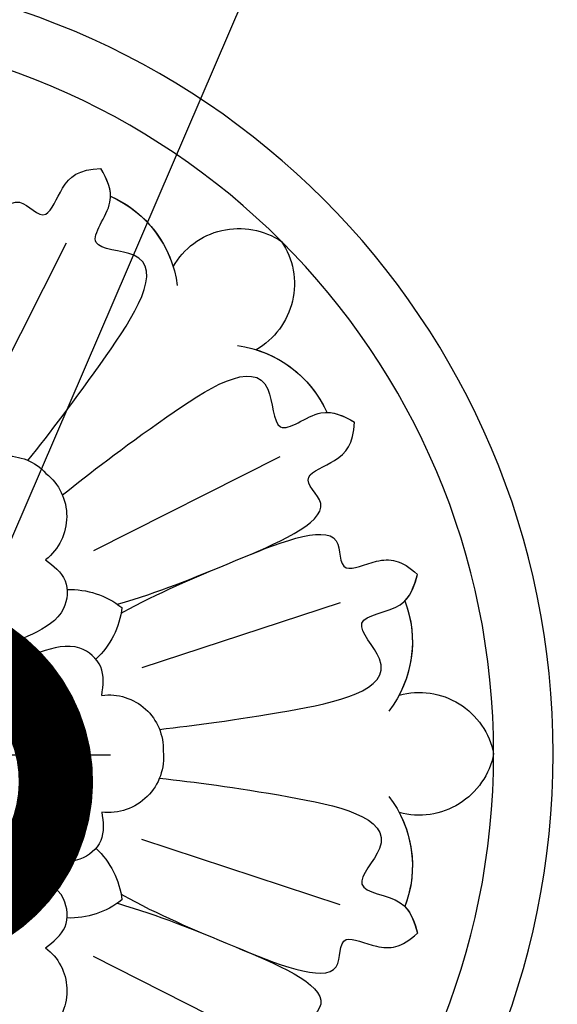
# Model space of a CAD drawing. Units: centimetres. Extents: x 0 to 8786, y 0 to 2748.
# Drawn here: x 7199 to 7226, y 2538 to 2587 of the extents above; entities that cross this region are included whole.
import ezdxf
from ezdxf import colors
from ezdxf.entities.mleader import LeaderData, LeaderLine
from ezdxf.enums import TextEntityAlignment as Align
from ezdxf.math import Vec2, Vec3

# ---------------------------------------------------------------- set-up
doc = ezdxf.new("R2010")
doc.units = ezdxf.units.CM
doc.layers.add('A-02.平面文字', color=4, linetype='Continuous')
doc.layers.add('H-08.木作(細線)', color=252, linetype='Continuous')
doc.layers.add('H&K Linear', color=63, linetype='Continuous', lineweight=9)
doc.styles.get("Standard").update_dxf_attribs({"font": 'arial.ttf'})

# ---------------------------------------------------------------- blocks, each defined once
blk = doc.blocks.new('_TagCircle')
at = {"color": 0, "linetype": 'ByBlock', "lineweight": -2, "transparency": 16777216}
blk.add_circle((0, 0), 4, dxfattribs=at)
at = {"layer": 'H&K Linear', "color": 0, "transparency": 16777216}
blk.add_attdef('TAGNUMBER', text='', height=3, dxfattribs=at).set_placement((0, -1.5), align=Align.CENTER)
blk = doc.blocks.new('_DotSmall')
at = {"color": 0, "linetype": 'ByBlock', "const_width": 0.5}
blk.add_lwpolyline([(-0.0625, 0, 1), (0.0625, 0, 1)], format="xyb", close=True, dxfattribs=at)
blk = doc.blocks.new('SE-21011')
at = {"layer": 'H-08.木作(細線)'}
for p, q in [((-7.61, 28.765), (-4.321, 18.776)), ((7.61, 28.765), (4.321, 18.776)), ((-14.959, 25.721), (-10.221, 16.332)), ((14.959, 25.721), (10.221, 16.332)), ((-0.068, 17.192), (-0.068, 11.774)), ((25.721, 14.959), (16.332, 10.221))]:
    blk.add_line(p, q, dxfattribs=at)
for radius in [39.5, 36.5]:
    blk.add_circle((0, 0), radius, dxfattribs=at)
for centre, radius, start, end in [((0.734, 32.745), 3.826, 101.0683, 195.2274), ((0.734, 32.745), 3.826, 101.0683, 195.2274), ((0.734, 32.745), 3.826, 101.0683, 195.2274), ((-0.734, 32.745), 3.826, 344.7726, 78.9317), ((-0.734, 32.745), 3.826, 344.7726, 78.9317), ((-0.734, 32.745), 3.826, 344.7726, 78.9317), ((-5.641, 26.653), 5.752, 52.5728, 110.96), ((-5.641, 26.653), 5.752, 52.5728, 110.96), ((-5.641, 26.653), 5.752, 62.1877, 110.96), ((5.641, 26.653), 5.752, 69.04, 127.4272), ((5.641, 26.653), 5.752, 69.04, 127.4272), ((5.641, 26.653), 5.752, 69.04, 117.8123), ((14.858, 22.835), 5.752, 7.5728, 65.96), ((14.858, 22.835), 5.752, 7.5728, 65.96), ((14.858, 22.835), 5.752, 17.1877, 65.96), ((23.674, 22.635), 3.826, 56.0683, 150.2274), ((23.674, 22.635), 3.826, 56.0683, 150.2274), ((23.674, 22.635), 3.826, 56.0683, 150.2274), ((22.635, 23.674), 3.826, 299.7726, 33.9317), ((22.635, 23.674), 3.826, 299.7726, 33.9317), ((22.635, 23.674), 3.826, 299.7726, 33.9317), ((22.835, 14.858), 5.752, 24.04, 82.4272), ((22.835, 14.858), 5.752, 24.04, 82.4272), ((22.835, 14.858), 5.752, 24.04, 72.8123), ((-0.181, 17.092), 2.776, 83.6328, 186.8472), ((-0.181, 17.092), 2.776, 83.6328, 186.8472), ((0.232, 17.124), 2.73, 352.374, 92.2068), ((0.232, 17.124), 2.73, 352.374, 92.2068), ((-4.08, 15.163), 4.194, 141.4981, 182.1351), ((-4.08, 15.163), 4.194, 141.4981, 182.1351), ((-7.837, 13.607), 4.194, 42.8649, 83.5019), ((-7.837, 13.607), 4.194, 42.8649, 83.5019), ((7.837, 13.607), 4.194, 96.4981, 137.1351), ((7.837, 13.607), 4.194, 96.4981, 137.1351), ((4.08, 15.163), 4.194, 357.8649, 38.5019), ((4.08, 15.163), 4.194, 357.8649, 38.5019), ((-11.944, 12.272), 2.73, 37.374, 137.2068), ((-11.944, 12.272), 2.73, 37.374, 137.2068), ((11.958, 12.214), 2.776, 38.6328, 141.8472), ((11.958, 12.214), 2.776, 38.6328, 141.8472), ((12.272, 11.944), 2.73, 307.374, 47.2068), ((12.272, 11.944), 2.73, 307.374, 47.2068)]:
    blk.add_arc(centre, radius, start, end, dxfattribs=at)
for points, knots in [([(-7.078, 17.732), (-8.174, 19.734), (-9.282, 22.41), (-12.089, 29.186), (-8.87, 28.54), (-9.917, 30.818), (-9.791, 31.827), (-9.035, 32.669)], [0.480189, 0.480189, 0.480189, 0.480189, 6.669132, 11.876441, 14.326586, 16.198276, 18.462255, 18.462255, 18.462255, 18.462255]), ([(-7.078, 17.732), (-8.174, 19.734), (-9.282, 22.41), (-12.089, 29.186), (-8.87, 28.54), (-9.917, 30.818), (-9.791, 31.827), (-9.035, 32.669)], [0.480189, 0.480189, 0.480189, 0.480189, 6.669132, 11.876441, 14.326586, 16.198276, 18.462255, 18.462255, 18.462255, 18.462255]), ([(-9.732, 23.496), (-9.732, 23.496), (-10.537, 25.439), (-12.089, 29.186), (-8.87, 28.54), (-9.917, 30.818), (-9.791, 31.827), (-9.035, 32.669)], [6.669116, 6.669116, 6.669116, 6.669116, 6.669132, 11.876441, 14.326586, 16.198276, 18.462255, 18.462255, 18.462255, 18.462255]), ([(-1.225, 19.665), (-1.44, 21.482), (-1.843, 24.815), (-3.387, 32.517), (-6.966, 28.915), (-7.137, 32.103), (-8.446, 32.493), (-9.035, 32.669)], [0.197624, 0.197624, 0.197624, 0.197624, 6.669132, 11.876441, 13.858737, 15.983185, 17.720544, 17.720544, 17.720544, 17.720544]), ([(-1.225, 19.665), (-1.44, 21.482), (-1.843, 24.815), (-3.387, 32.517), (-6.966, 28.915), (-7.137, 32.103), (-8.446, 32.493), (-9.035, 32.669)], [0.197624, 0.197624, 0.197624, 0.197624, 6.669132, 11.876441, 13.858737, 15.983185, 17.720544, 17.720544, 17.720544, 17.720544]), ([(1.225, 19.666), (1.44, 21.483), (1.844, 24.816), (3.387, 32.517), (6.966, 28.915), (7.137, 32.103), (8.446, 32.493), (9.035, 32.669)], [0.199393, 0.199393, 0.199393, 0.199393, 6.669132, 11.876441, 13.858737, 15.983185, 17.720544, 17.720544, 17.720544, 17.720544]), ([(1.225, 19.666), (1.44, 21.483), (1.844, 24.816), (3.387, 32.517), (6.966, 28.915), (7.137, 32.103), (8.446, 32.493), (9.035, 32.669)], [0.199393, 0.199393, 0.199393, 0.199393, 6.669132, 11.876441, 13.858737, 15.983185, 17.720544, 17.720544, 17.720544, 17.720544]), ([(7.078, 17.732), (8.174, 19.734), (9.282, 22.41), (12.089, 29.186), (8.87, 28.54), (9.917, 30.818), (9.791, 31.827), (9.035, 32.669)], [0.480189, 0.480189, 0.480189, 0.480189, 6.669132, 11.876441, 14.326586, 16.198276, 18.462255, 18.462255, 18.462255, 18.462255]), ([(7.078, 17.732), (8.174, 19.734), (9.282, 22.41), (12.089, 29.186), (8.87, 28.54), (9.917, 30.818), (9.791, 31.827), (9.035, 32.669)], [0.480189, 0.480189, 0.480189, 0.480189, 6.669132, 11.876441, 14.326586, 16.198276, 18.462255, 18.462255, 18.462255, 18.462255]), ([(9.732, 23.496), (9.732, 23.496), (10.537, 25.439), (12.089, 29.186), (8.87, 28.54), (9.917, 30.818), (9.791, 31.827), (9.035, 32.669)], [6.669123, 6.669123, 6.669123, 6.669123, 6.669132, 11.876441, 14.326586, 16.198276, 18.462255, 18.462255, 18.462255, 18.462255]), ([(-7.533, 17.543), (-8.174, 19.734), (-9.282, 22.41), (-12.089, 29.186), (-13.909, 26.453), (-14.779, 28.804), (-15.582, 29.429), (-16.712, 29.489)], [0.480189, 0.480189, 0.480189, 0.480189, 6.669132, 11.876441, 14.326586, 16.198276, 18.462255, 18.462255, 18.462255, 18.462255]), ([(-7.533, 17.543), (-8.174, 19.734), (-9.282, 22.41), (-12.089, 29.186), (-13.909, 26.453), (-14.779, 28.804), (-15.582, 29.429), (-16.712, 29.489)], [0.480189, 0.480189, 0.480189, 0.480189, 6.669132, 11.876441, 14.326586, 16.198276, 18.462255, 18.462255, 18.462255, 18.462255]), ([(-9.732, 23.496), (-9.732, 23.496), (-10.537, 25.439), (-12.089, 29.186), (-13.909, 26.453), (-14.779, 28.804), (-15.582, 29.429), (-16.712, 29.489)], [6.669116, 6.669116, 6.669116, 6.669116, 6.669132, 11.876441, 14.326586, 16.198276, 18.462255, 18.462255, 18.462255, 18.462255]), ([(7.533, 17.543), (8.174, 19.734), (9.282, 22.41), (12.089, 29.186), (13.909, 26.453), (14.779, 28.804), (15.582, 29.429), (16.712, 29.489)], [0.480189, 0.480189, 0.480189, 0.480189, 6.669132, 11.876441, 14.326586, 16.198276, 18.462255, 18.462255, 18.462255, 18.462255]), ([(7.533, 17.543), (8.174, 19.734), (9.282, 22.41), (12.089, 29.186), (13.909, 26.453), (14.779, 28.804), (15.582, 29.429), (16.712, 29.489)], [0.480189, 0.480189, 0.480189, 0.480189, 6.669132, 11.876441, 14.326586, 16.198276, 18.462255, 18.462255, 18.462255, 18.462255]), ([(9.732, 23.496), (9.732, 23.496), (10.537, 25.439), (12.089, 29.186), (13.909, 26.453), (14.779, 28.804), (15.582, 29.429), (16.712, 29.489)], [6.669125, 6.669125, 6.669125, 6.669125, 6.669132, 11.876441, 14.326586, 16.198276, 18.462255, 18.462255, 18.462255, 18.462255]), ([(13.039, 14.771), (14.172, 16.208), (16.243, 18.85), (20.598, 25.389), (15.52, 25.372), (17.653, 27.747), (17.004, 28.948), (16.712, 29.489)], [0.197624, 0.197624, 0.197624, 0.197624, 6.669132, 11.876441, 13.858737, 15.983185, 17.720544, 17.720544, 17.720544, 17.720544]), ([(13.039, 14.771), (14.172, 16.208), (16.243, 18.85), (20.598, 25.389), (15.52, 25.372), (17.653, 27.747), (17.004, 28.948), (16.712, 29.489)], [0.197624, 0.197624, 0.197624, 0.197624, 6.669132, 11.876441, 13.858737, 15.983185, 17.720544, 17.720544, 17.720544, 17.720544]), ([(14.772, 13.04), (16.209, 14.172), (18.851, 16.244), (25.389, 20.598), (25.372, 15.52), (27.747, 17.653), (28.948, 17.004), (29.489, 16.712)], [0.199393, 0.199393, 0.199393, 0.199393, 6.669132, 11.876441, 13.858737, 15.983185, 17.720544, 17.720544, 17.720544, 17.720544]), ([(14.772, 13.04), (16.209, 14.172), (18.851, 16.244), (25.389, 20.598), (25.372, 15.52), (27.747, 17.653), (28.948, 17.004), (29.489, 16.712)], [0.199393, 0.199393, 0.199393, 0.199393, 6.669132, 11.876441, 13.858737, 15.983185, 17.720544, 17.720544, 17.720544, 17.720544]), ([(-2.937, 16.761), (-3.44, 16.825), (-4.432, 16.95), (-5.676, 15.505), (-4.99, 13.036), (-4.176, 11.357), (-3.645, 10.282)], [0, 0, 0, 0, 1.440556, 2.844423, 4.866292, 8.533952, 8.533952, 8.533952, 8.533952]), ([(17.543, 7.533), (19.734, 8.174), (22.41, 9.282), (29.186, 12.089), (26.453, 13.909), (28.804, 14.779), (29.429, 15.582), (29.489, 16.712)], [0.480189, 0.480189, 0.480189, 0.480189, 6.669132, 11.876441, 14.326586, 16.198276, 18.462255, 18.462255, 18.462255, 18.462255]), ([(17.543, 7.533), (19.734, 8.174), (22.41, 9.282), (29.186, 12.089), (26.453, 13.909), (28.804, 14.779), (29.429, 15.582), (29.489, 16.712)], [0.480189, 0.480189, 0.480189, 0.480189, 6.669132, 11.876441, 14.326586, 16.198276, 18.462255, 18.462255, 18.462255, 18.462255]), ([(23.496, 9.732), (23.496, 9.732), (25.439, 10.537), (29.186, 12.089), (26.453, 13.909), (28.804, 14.779), (29.429, 15.582), (29.489, 16.712)], [6.669118, 6.669118, 6.669118, 6.669118, 6.669132, 11.876441, 14.326586, 16.198276, 18.462255, 18.462255, 18.462255, 18.462255])]:
    blk.add_open_spline(points, degree=3, knots=knots, dxfattribs=at)
for points in [[(-7.699, 32.024), (-8.049, 32.375), (-8.542, 32.522), (-9.035, 32.669)], [(7.699, 32.024), (8.049, 32.375), (8.542, 32.522), (9.035, 32.669)], [(17.201, 28.088), (17.201, 28.584), (16.956, 29.037), (16.712, 29.489)], [(28.088, 17.201), (28.584, 17.201), (29.037, 16.956), (29.489, 16.712)]]:
    blk.add_open_spline(points, degree=3, dxfattribs=at)
for points in [[(-2.937, 16.761), (-4.377, 16.703), (-5.315, 15.659), (-5.116, 13.647), (-3.552, 10.095)], [(2.937, 16.761), (4.377, 16.703), (5.315, 15.659), (5.116, 13.647), (3.552, 10.095)], [(2.937, 16.761), (4.377, 16.703), (5.315, 15.659), (5.116, 13.647), (3.552, 10.095)], [(-9.775, 13.929), (-8.716, 14.905), (-7.314, 14.831), (-6.032, 13.267), (-4.626, 9.65)], [(-9.775, 13.929), (-8.716, 14.905), (-7.314, 14.831), (-6.032, 13.267), (-4.626, 9.65)], [(9.775, 13.929), (8.716, 14.905), (7.314, 14.831), (6.032, 13.267), (4.626, 9.65)], [(9.775, 13.929), (8.716, 14.905), (7.314, 14.831), (6.032, 13.267), (4.626, 9.65)]]:
    blk.add_spline(points, degree=3, dxfattribs=at)
blk = doc.blocks.new('OA-0011')
at = {"layer": 'H-08.木作(細線)', "xscale": -1, "rotation": 270}
blk.add_blockref('SE-21011', (-277.418, 277.48), dxfattribs=at)

msp = doc.modelspace()

# ---------------------------------------------------------------- block references
msp.add_blockref('OA-0011', (7463.507, 2272.835))

# ---------------------------------------------------------------- leaders
at = {"layer": 'A-02.平面文字'}
ml = msp.add_multileader_block('Standard', dxfattribs=at)
ml.set_content('_TagCircle', color=256, scale=9.51588)
ml.set_attribute('TAGNUMBER', '1', width=0)
ml.set_leader_properties(color=256, linetype='ByLayer', lineweight=-1)
ml.set_arrow_properties(name='DOTSMALL')
ml.build(insert=Vec2(0, 0))
ml.multileader.update_dxf_attribs({"dogleg_length": 21.835, "arrow_head_size": 63.439})
ctx = ml.context
ctx.base_point, ctx.char_height, ctx.arrow_head_size, ctx.landing_gap_size, ctx.plane_origin = Vec3(7873.168, 2705.178), 4.872, 63.439, 2.436, Vec3(7884.314, 2705.178)
notes = []
notes.append((ctx, [(0, (0, 0, 0), (0, 0), (1, 0), 1, [])]))
ctx.block.insert = Vec3(7911.231, 2705.178)
ml = msp.add_multileader_block('Standard', dxfattribs=at)
ml.set_content('_TagCircle', color=256, scale=9)
ml.set_attribute('TAGNUMBER', '1', width=0)
ml.set_leader_properties(color=256, linetype='ByLayer', lineweight=-1)
ml.set_arrow_properties(name='DOTSMALL')
ml.build(insert=Vec2(0, 0))
ml.multileader.update_dxf_attribs({"dogleg_length": 1.5, "arrow_head_size": 30})
ctx = ml.context
ctx.base_point, ctx.char_height, ctx.arrow_head_size, ctx.landing_gap_size, ctx.plane_origin = Vec3(7279.553, 2695.378), 60, 30, 30, Vec3(7858.9, 4839.398)
notes.append((ctx, [(0, (1, 1, 0), (7255.993, 2695.378), (1, 0), 23.56, [(0, [(7193.036, 2548.919)], 0, [])])]))
ctx.block.insert = Vec3(7315.553, 2695.378)
ml = msp.add_multileader_block('Standard', dxfattribs=at)
ml.set_content('_TagCircle', color=256, scale=9.51588)
ml.set_attribute('TAGNUMBER', '2', width=0)
ml.set_leader_properties(color=256, linetype='ByLayer', lineweight=-1)
ml.set_arrow_properties(name='DOTSMALL')
ml.build(insert=Vec2(0, 0))
ml.multileader.update_dxf_attribs({"dogleg_length": 21.835, "arrow_head_size": 63.439})
ctx = ml.context
ctx.base_point, ctx.char_height, ctx.arrow_head_size, ctx.landing_gap_size, ctx.plane_origin = Vec3(7873.168, 2616.266), 4.872, 63.439, 2.436, Vec3(7884.314, 2616.266)
notes.append((ctx, [(0, (0, 0, 0), (0, 0), (1, 0), 1, [])]))
ctx.block.insert = Vec3(7911.231, 2616.266)
ml = msp.add_multileader_block('Standard', dxfattribs=at)
ml.set_content('_TagCircle', color=256, scale=9)
ml.set_attribute('TAGNUMBER', '2', width=0)
ml.set_leader_properties(color=256, linetype='ByLayer', lineweight=-1)
ml.set_arrow_properties(name='DOTSMALL')
ml.build(insert=Vec2(0, 0))
ml.multileader.update_dxf_attribs({"dogleg_length": 1.5, "arrow_head_size": 30})
ctx = ml.context
ctx.base_point, ctx.char_height, ctx.arrow_head_size, ctx.landing_gap_size, ctx.plane_origin = Vec3(7287.441, 2611.949), 60, 30, 30, Vec3(7861.719, 4737.051)
notes.append((ctx, [(0, (1, 1, 0), (7263.881, 2611.949), (1, 0), 23.56, [(0, [(7202.294, 2476.929)], 0, [])])]))
ctx.block.insert = Vec3(7323.441, 2611.949)
for ctx, leaders in notes:
    for number, flags, end, landing, length, lines in leaders:
        leader = LeaderData()
        leader.index, (leader.has_last_leader_line, leader.has_dogleg_vector, leader.attachment_direction) = number, flags
        leader.last_leader_point, leader.dogleg_vector, leader.dogleg_length = Vec3(end), Vec3(landing), length
        for number, points, colour, breaks in lines:
            line = LeaderLine()
            line.index, line.vertices, line.color, line.breaks = number, Vec3.list(points), colors.encode_raw_color(colour), breaks
            leader.lines.append(line)
        ctx.leaders.append(leader)

doc.saveas('drawing.dxf')
